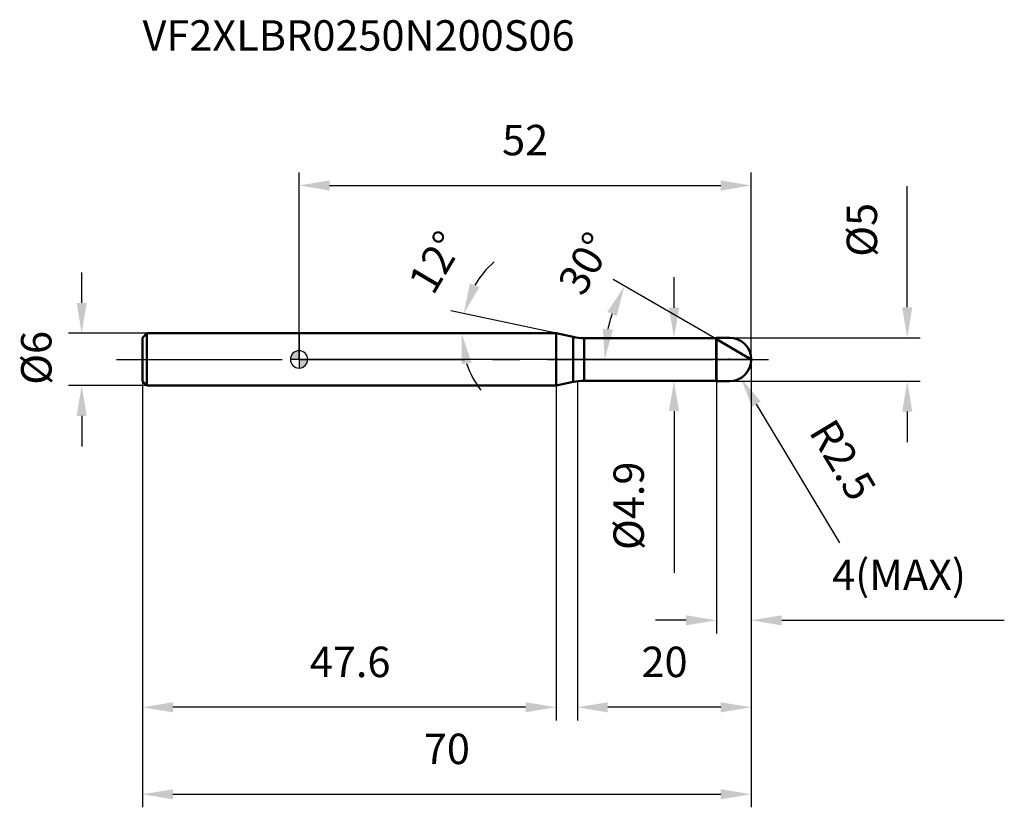
# Model space of a CAD drawing. Units: millimetres. Extents: x -32 to 81, y -51 to 39.
import ezdxf

# ---------------------------------------------------------------- set-up
doc = ezdxf.new("R2010")
doc.units = ezdxf.units.MM
doc.linetypes.add('CENTER2', pattern=[28.575, 19.05, -3.175, 3.175, -3.175])
for name, color, linetype, lineweight in [('1', 4, 'Continuous', 50), ('2', 7, 'Continuous', 25), ('4', 2, 'CENTER2', 25), ('cut', 1, 'Continuous', 25), ('nocut', 7, 'Continuous', 25), ('sk1', 4, 'Continuous', 50), ('sk2', 7, 'Continuous', 25), ('sk4', 2, 'CENTER2', 25), ('sk6', 5, 'Continuous', 35)]:
    doc.layers.add(name, color=color, linetype=linetype, lineweight=lineweight)
doc.layers.add('7', color=5, linetype='Continuous')
doc.styles.add('simplex', font='txt.shx', dxfattribs={"height": 3.5})
doc.styles.get("Standard").update_dxf_attribs({"font": 'txt.shx', "bigfont": '@extfont2.shx'})
doc.dimstyles.new('コピー - ISO-25', dxfattribs={"dimscale": 0, "dimtxt": 3.5, "dimasz": 3.5, "dimexe": 1.5, "dimexo": 0, "dimgap": 2.3, "dimtad": 1, "dimdsep": 46, "dimtxsty": 'simplex', "dimcen": 0.09, "dimclrd": 256, "dimclre": 256, "dimclrt": 256, "dimadec": 0, "dimazin": 0, "dimtfac": 1, "dimtofl": 0, "dimtmove": 0, "dimatfit": 3, "dimfxl": 1, "dimtolj": 1, "dimlwd": -1, "dimlwe": -1, "dimarcsym": 0})

# ---------------------------------------------------------------- blocks, each defined once
blk = doc.blocks.new('zero block')
h = blk.add_hatch(color=7)
h.paths.add_polyline_path([(0, 1, 0.414214), (-1, 0), (0, 0)])
h.paths.add_polyline_path([(1, 0), (0, 0), (0, -1, 0.414214)])
at = {"color": 7, "ltscale": 0.2}
for p, q in [((-1, 0), (1, 0)), ((0, -1), (0, 1))]:
    blk.add_line(p, q, dxfattribs=at)
for start, end in [(90, 180), (180, 270), (0, 90), (270, 0)]:
    blk.add_arc((0, 0), 1, start, end, dxfattribs=at)
blk = doc.blocks.new('*D5763')
at = {"layer": '2'}
for p, q in [((52, 0), (52, -41.5)), ((32, -2.5), (32, -41.5)), ((48.5, -40), (35.5, -40))]:
    blk.add_line(p, q, dxfattribs=at)
for points in [[(35.5, -39.42), (35.5, -40.58), (32, -40)], [(48.5, -40.58), (48.5, -39.42), (52, -40)]]:
    blk.add_solid(points, dxfattribs=at)
at = {"layer": 'Defpoints', "color": 0}
for p in [(52, 0), (32, -2.5), (32, -40)]:
    blk.add_point(p, dxfattribs=at)
at = {"layer": '2', "insert": (39.38, -33.03), "char_height": 3.5, "attachment_point": 1, "line_spacing_factor": 0.9, "style": 'simplex'}
blk.add_mtext('\\A1;20', dxfattribs=at)
blk = doc.blocks.new('*D58713')
at = {"layer": '2'}
for p, q in [((69.94, 6), (69.94, 19.93)), ((49.5, 2.5), (71.44, 2.5)), ((49.5, -2.5), (71.44, -2.5)), ((69.94, -6), (69.94, -9.5))]:
    blk.add_line(p, q, dxfattribs=at)
for points in [[(69.35, 6), (70.52, 6), (69.94, 2.5)], [(70.52, -6), (69.35, -6), (69.94, -2.5)]]:
    blk.add_solid(points, dxfattribs=at)
at = {"layer": 'Defpoints', "color": 0}
for p in [(49.5, 2.5), (69.94, 2.5), (49.5, -2.5)]:
    blk.add_point(p, dxfattribs=at)
at = {"layer": '2', "insert": (62.97, 11.8), "char_height": 3.5, "attachment_point": 1, "rotation": 90, "line_spacing_factor": 0.9, "style": 'simplex'}
blk.add_mtext('\\A1;%%c5', dxfattribs=at)
blk = doc.blocks.new('*D5784')
at = {"layer": '2'}
for p, q in [((49.41, 0), (49.59, 0)), ((49.5, -0.09), (49.5, 0.09)), ((62.18, -21.08), (52.59, -5.14))]:
    blk.add_line(p, q, dxfattribs=at)
blk.add_solid([(53.09, -4.84), (52.09, -5.44), (50.79, -2.14)], dxfattribs=at)
at = {"layer": 'Defpoints', "color": 0}
for p in [(49.5, 0), (50.79, -2.14)]:
    blk.add_point(p, dxfattribs=at)
at = {"layer": '2', "insert": (61.55, -6.52), "char_height": 3.5, "attachment_point": 1, "rotation": 301.0168, "line_spacing_factor": 0.9, "style": 'simplex'}
blk.add_mtext('\\A1;R2.5', dxfattribs=at)
blk = doc.blocks.new('*D5795')
at = {"layer": '2'}
for p, q in [((29.55, 3), (17.46, 5.57)), ((10.43, 3), (20.19, 3))]:
    blk.add_line(p, q, dxfattribs=at)
for start, end in [(130.9198, 149.4599), (198.5401, 217.0802)]:
    blk.add_arc((29.55, 3), 10.86, start, end, dxfattribs=at)
for points in [[(19.65, 8.73), (20.74, 8.31), (18.93, 5.26)], [(19.83, -0.36), (18.68, -0.55), (18.69, 3)]]:
    blk.add_solid(points, dxfattribs=at)
at = {"layer": 'Defpoints', "color": 0}
for p in [(18.72, 3.76), (10.23, 3), (10.43, 3), (29.55, 3), (29.75, 2.96)]:
    blk.add_point(p, dxfattribs=at)
at = {"layer": '2', "insert": (14.2, 12.06), "char_height": 3.5, "attachment_point": 2, "rotation": 59.4599, "line_spacing_factor": 0.9, "style": 'simplex'}
blk.add_mtext('\\A1;12%%d', dxfattribs=at)
blk = doc.blocks.new('*D5806')
at = {"layer": '2'}
for p, q in [((48, 2.31), (36.11, 9.17)), ((52, 0), (33.65, 0))]:
    blk.add_line(p, q, dxfattribs=at)
blk.add_arc((52, 0), 16.85, 161.9235, 168.0765, dxfattribs=at)
for points in [[(36.52, 4.99), (35.45, 5.47), (37.41, 8.42)], [(34.93, 3.54), (36.09, 3.42), (35.15, 0)]]:
    blk.add_solid(points, dxfattribs=at)
at = {"layer": 'Defpoints', "color": 0}
for p in [(35.41, 2.93), (48, 2.31), (48.13, 2.23), (52, 0), (52.15, 0)]:
    blk.add_point(p, dxfattribs=at)
at = {"layer": '2', "insert": (31.38, 11.91), "char_height": 3.5, "attachment_point": 2, "rotation": 60, "line_spacing_factor": 0.9, "style": 'simplex'}
blk.add_mtext('\\A1;30%%d', dxfattribs=at)
blk = doc.blocks.new('*D5817')
at = {"layer": '2'}
for p, q in [((52, 0), (52, -31.5)), ((48, -2.5), (48, -31.5)), ((44.5, -30), (41, -30)), ((55.5, -30), (81.1, -30))]:
    blk.add_line(p, q, dxfattribs=at)
for points in [[(44.5, -30.58), (44.5, -29.42), (48, -30)], [(55.5, -29.42), (55.5, -30.58), (52, -30)]]:
    blk.add_solid(points, dxfattribs=at)
at = {"layer": 'Defpoints', "color": 0}
for p in [(52, 0), (48, -2.5), (52, -30)]:
    blk.add_point(p, dxfattribs=at)
at = {"layer": '2', "insert": (61.3, -23.03), "char_height": 3.5, "attachment_point": 1, "line_spacing_factor": 0.9, "style": 'simplex'}
blk.add_mtext('\\A1;4(MAX)', dxfattribs=at)
blk = doc.blocks.new('*D5828')
at = {"layer": 'Defpoints', "color": 0}
for p in [(-25, 3), (-17.5, 3), (-17.5, -3)]:
    blk.add_point(p, dxfattribs=at)
at = {"layer": 'sk2'}
for p, q in [((-25, 6.5), (-25, 10)), ((-17.5, 3), (-26.5, 3)), ((-17.5, -3), (-26.5, -3)), ((-25, -6.5), (-25, -10))]:
    blk.add_line(p, q, dxfattribs=at)
for points in [[(-25.58, 6.5), (-24.42, 6.5), (-25, 3)], [(-24.42, -6.5), (-25.58, -6.5), (-25, -3)]]:
    blk.add_solid(points, dxfattribs=at)
at = {"layer": 'sk2', "insert": (-31.97, -2.92), "char_height": 3.5, "attachment_point": 1, "rotation": 90, "line_spacing_factor": 0.9, "style": 'simplex'}
blk.add_mtext('\\A1;%%c6', dxfattribs=at)
blk = doc.blocks.new('*D5839')
at = {"layer": 'Defpoints', "color": 0}
for p in [(52, 0), (-18, -2.5), (52, -50)]:
    blk.add_point(p, dxfattribs=at)
at = {"layer": 'sk2'}
for p, q in [((52, 0), (52, -51.5)), ((-18, -2.5), (-18, -51.5)), ((-14.5, -50), (48.5, -50))]:
    blk.add_line(p, q, dxfattribs=at)
for points in [[(-14.5, -49.42), (-14.5, -50.58), (-18, -50)], [(48.5, -50.58), (48.5, -49.42), (52, -50)]]:
    blk.add_solid(points, dxfattribs=at)
at = {"layer": 'sk2', "insert": (17, -43.03), "char_height": 3.5, "attachment_point": 2, "line_spacing_factor": 0.9, "style": 'simplex'}
blk.add_mtext('\\A1;70', dxfattribs=at)
blk = doc.blocks.new('*D58410')
at = {"layer": 'Defpoints', "color": 0}
for p in [(-18, -2.5), (29.55, -3), (-18, -40)]:
    blk.add_point(p, dxfattribs=at)
at = {"layer": 'sk2'}
for p, q in [((-18, -2.5), (-18, -41.5)), ((29.55, -3), (29.55, -41.5)), ((26.05, -40), (-14.5, -40))]:
    blk.add_line(p, q, dxfattribs=at)
for points in [[(-14.5, -39.42), (-14.5, -40.58), (-18, -40)], [(26.05, -40.58), (26.05, -39.42), (29.55, -40)]]:
    blk.add_solid(points, dxfattribs=at)
at = {"layer": 'sk2', "insert": (5.87, -33.03), "char_height": 3.5, "attachment_point": 2, "line_spacing_factor": 0.9, "style": 'simplex'}
blk.add_mtext('\\A1;47.6', dxfattribs=at)
blk = doc.blocks.new('*D58511')
at = {"layer": '2'}
for p, q in [((0, 0), (0, 21.5)), ((52, 0), (52, 21.5)), ((3.5, 20), (48.5, 20))]:
    blk.add_line(p, q, dxfattribs=at)
for points in [[(3.5, 20.58), (3.5, 19.42), (0, 20)], [(48.5, 19.42), (48.5, 20.58), (52, 20)]]:
    blk.add_solid(points, dxfattribs=at)
at = {"layer": 'Defpoints', "color": 0}
for p in [(52, 20), (0, 0), (52, 0)]:
    blk.add_point(p, dxfattribs=at)
at = {"layer": '2', "insert": (26, 26.97), "char_height": 3.5, "attachment_point": 2, "line_spacing_factor": 0.9, "style": 'simplex'}
blk.add_mtext('\\A1;52', dxfattribs=at)
blk = doc.blocks.new('*D58612')
at = {"layer": '2'}
for p, q in [((43.12, 5.95), (43.12, 9.45)), ((32.77, 2.45), (44.62, 2.45)), ((32.77, -2.45), (44.62, -2.45)), ((43.12, -5.95), (43.12, -24.55))]:
    blk.add_line(p, q, dxfattribs=at)
for points in [[(42.53, 5.95), (43.7, 5.95), (43.12, 2.45)], [(43.7, -5.95), (42.53, -5.95), (43.12, -2.45)]]:
    blk.add_solid(points, dxfattribs=at)
at = {"layer": 'Defpoints', "color": 0}
for p in [(32.77, 2.45), (32.77, -2.45), (43.12, -2.45)]:
    blk.add_point(p, dxfattribs=at)
at = {"layer": '2', "insert": (36.15, -11.75), "char_height": 3.5, "attachment_point": 3, "rotation": 90, "line_spacing_factor": 0.9, "style": 'simplex'}
blk.add_mtext('\\A1;%%c4.9', dxfattribs=at)

msp = doc.modelspace()

# ---------------------------------------------------------------- linework, layer by layer
at = {"layer": '1'}
for p, q in [((29.555, 3), (0, 3)), ((31.526, 2.581), (29.555, 3)), ((29.555, 3), (29.555, -3)), ((31.526, 2.581), (31.526, -2.581)), ((32.773, 2.45), (47.95, 2.45)), ((32.773, 2.45), (32.773, -2.45)), ((48, 2.5), (47.95, 2.45)), ((47.95, 2.45), (47.95, -2.45)), ((48, 2.5), (49.5, 2.5)), ((48, 2.5), (48, -2.5)), ((52, 0), (48, 2.309)), ((0, -3), (29.555, -3)), ((29.555, -3), (31.526, -2.581)), ((47.95, -2.45), (32.773, -2.45)), ((47.95, -2.45), (48, -2.5)), ((49.5, -2.5), (48, -2.5))]:
    msp.add_line(p, q, dxfattribs=at)
for centre, radius, start, end in [((32.773, 8.45), 6, 258, 270), ((49.5, 0), 2.5, 270, 90), ((32.773, -8.45), 6, 90, 102)]:
    msp.add_arc(centre, radius, start, end, dxfattribs=at)
at = {"layer": '4'}
msp.add_line((0, 0), (55, 0), dxfattribs=at)
at = {"layer": '7'}
for p, q in [((48, 2.5), (49.5, 2.5)), ((48, 2.5), (48, -2.5)), ((49.5, -2.5), (48, -2.5))]:
    msp.add_line(p, q, dxfattribs=at)
msp.add_arc((49.5, 0), 2.5, 270, 90, dxfattribs=at)
at = {"layer": 'cut'}
for p, q in [((49.5, 2.5), (48, 2.5)), ((48, 2.5), (48, 0)), ((48, 0), (52, 0))]:
    msp.add_line(p, q, dxfattribs=at)
msp.add_arc((49.5, 0), 2.5, 0, 90, dxfattribs=at)
at = {"layer": 'nocut'}
for p, q in [((0, 3), (0, 0)), ((29.555, 3), (0, 3)), ((31.526, 2.581), (29.555, 3)), ((32.773, 2.45), (47.95, 2.45)), ((48, 2.5), (47.95, 2.45)), ((48, 2.5), (48, 0)), ((48, 0), (0, 0))]:
    msp.add_line(p, q, dxfattribs=at)
msp.add_arc((32.773, 8.45), 6, 258, 270, dxfattribs=at)
at = {"layer": 'sk1'}
for p, q in [((-18, 2.5), (-17.5, 3)), ((-18, 2.5), (-18, -2.5)), ((-17.5, 3), (-17.5, -3)), ((0, 3), (-17.5, 3)), ((-18, -2.5), (-17.5, -3)), ((-17.5, -3), (0, -3))]:
    msp.add_line(p, q, dxfattribs=at)
at = {"layer": 'sk4'}
msp.add_line((-21, 0), (0, 0), dxfattribs=at)

# ---------------------------------------------------------------- block references
at = {"rotation": 180}
msp.add_blockref('zero block', (0, 0), dxfattribs=at)

# ---------------------------------------------------------------- texts
at = {"layer": 'sk6', "insert": (-18, 39), "char_height": 3.5, "width": 53.55, "attachment_point": 1, "line_spacing_factor": 0.9}
msp.add_mtext('VF2XLBR0250N200S06', dxfattribs=at)

# ---------------------------------------------------------------- dimensions: what is measured, and where the dimension line sits
at = {"layer": '2'}
dim = msp.add_linear_dim(base=(52, 20), p1=(0, 0), p2=(52, 0), dimstyle='コピー - ISO-25', override={"dimscale": 1, "dimpost": '<>'}, dxfattribs=at)
dim.commit()
dim.dimension.update_dxf_attribs({"geometry": '*D58511', "text_midpoint": (26, 20), "dimtype": 160})
for base, p1, p2, angle, picture, middle in [((69.938, 2.5), (49.5, -2.5), (49.5, 2.5), 90, '*D58713', (69.938, 14.717)), ((43.115, -2.45), (32.773, 2.45), (32.773, -2.45), 270, '*D58612', (43.115, -17))]:
    dim = msp.add_linear_dim(base=base, p1=p1, p2=p2, angle=angle, text='%%c<>', dimstyle='コピー - ISO-25', override={"dimscale": 1, "dimpost": '<>'}, dxfattribs=at)
    dim.commit()
    dim.dimension.update_dxf_attribs({"geometry": picture, "text_midpoint": middle, "dimtype": 160})
for base, line1, line2, picture, middle in [((18.718, 3.758), ((29.754, 2.958), (29.555, 3)), ((10.431, 3), (10.228, 3)), '*D5795', (20.198, 8.52)), ((35.407, 2.926), ((48.13, 2.234), (48, 2.309)), ((52.15, 0), (52, 0)), '*D5806', (37.408, 8.424))]:
    dim = msp.add_angular_dim_2l(base=base, line1=line1, line2=line2, dimstyle='コピー - ISO-25', override={"dimscale": 1, "dimpost": '<>'}, dxfattribs=at)
    dim.commit()
    dim.dimension.update_dxf_attribs({"geometry": picture, "text_midpoint": middle, "dimtype": 162})
dim = msp.add_linear_dim(base=(32, -40), p1=(52, 0), p2=(32, -2.5), angle=180, dimstyle='コピー - ISO-25', override={"dimscale": 1, "dimpost": '<>'}, dxfattribs=at)
dim.commit()
dim.dimension.update_dxf_attribs({"geometry": '*D5763', "text_midpoint": (42, -40), "dimtype": 160})
dim = msp.add_linear_dim(base=(52, -30), p1=(48, -2.5), p2=(52, 0), text='<>(MAX)', dimstyle='コピー - ISO-25', override={"dimscale": 1, "dimpost": '<>'}, dxfattribs=at)
dim.commit()
dim.dimension.update_dxf_attribs({"geometry": '*D5817', "text_midpoint": (70.05, -30), "dimtype": 160})
dim = msp.add_radius_dim(center=(49.5, 0), mpoint=(50.788, -2.143), text='R<>', dimstyle='コピー - ISO-25', override={"dimscale": 1, "dimpost": '<>'}, dxfattribs=at)
dim.commit()
dim.dimension.update_dxf_attribs({"geometry": '*D5784', "text_midpoint": (58.18, -9.343), "dimtype": 164})
at = {"layer": 'sk2'}
dim = msp.add_linear_dim(base=(-25, 3), p1=(-17.5, -3), p2=(-17.5, 3), angle=90, text='%%c<>', dimstyle='コピー - ISO-25', override={"dimscale": 1, "dimdec": 1}, dxfattribs=at)
dim.commit()
dim.dimension.update_dxf_attribs({"geometry": '*D5828', "text_midpoint": (-25, 0), "dimtype": 160})
dim = msp.add_linear_dim(base=(52, -50), p1=(-18, -2.5), p2=(52, 0), dimstyle='コピー - ISO-25', override={"dimscale": 1, "dimdec": 1}, dxfattribs=at)
dim.commit()
dim.dimension.update_dxf_attribs({"geometry": '*D5839', "text_midpoint": (17, -50), "dimtype": 160})
dim = msp.add_linear_dim(base=(-18, -40), p1=(29.555, -3), p2=(-18, -2.5), angle=180, dimstyle='コピー - ISO-25', override={"dimscale": 1, "dimdec": 1}, dxfattribs=at)
dim.commit()
dim.dimension.update_dxf_attribs({"geometry": '*D58410', "text_midpoint": (5.87, -40), "dimtype": 160})

doc.saveas('drawing.dxf')
